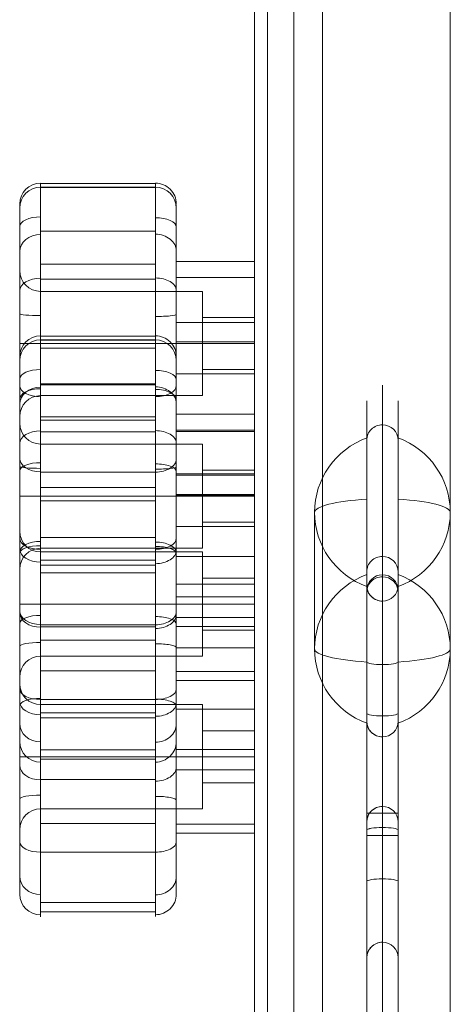
# Model space of a CAD drawing. Units: millimetres. Extents: x -99599 to -87174, y 31278 to 42603.
# Drawn here: x -97937 to -97855, y 37313 to 37502 of the extents above; entities that cross this region are included whole.
import ezdxf

# ---------------------------------------------------------------- set-up
doc = ezdxf.new("R2010")
doc.units = ezdxf.units.MM
doc.header["$MEASUREMENT"] = 0
for name, color, linetype, lineweight in [('access-new - Level 25', 7, 'Continuous', 0), ('access-new - Level 26', 7, 'Continuous', 0), ('common_[ID]_11_[Material]_Unchanged_[Source]_Cell - Level 25', 7, 'Continuous', 0), ('Level 8', 18, 'Continuous', 0), ('panels2_[ID]_57_[Material]_Unchanged_[Source]_SueLohman - Level 25', 7, 'Continuous', 0), ('panels2_[ID]_57_[Material]_Unchanged_[Source]_SueLohman - Level 26', 7, 'Continuous', 0)]:
    doc.layers.add(name, color=color, linetype=linetype, lineweight=lineweight)

# ---------------------------------------------------------------- blocks, each defined once
blk = doc.blocks.new('From Smart Solid_192')
at = {"layer": 'common_[ID]_11_[Material]_Unchanged_[Source]_Cell - Level 25', "color": 7, "linetype": 'Continuous', "lineweight": 13}
for p, q in [((-2.5, -435), (-2.5, 435)), ((2.5, -435), (2.5, 435))]:
    blk.add_line(p, q, dxfattribs=at)
blk = doc.blocks.new('From Smart Solid_195')
at = {"layer": 'common_[ID]_11_[Material]_Unchanged_[Source]_Cell - Level 25', "color": 7, "linetype": 'Continuous', "lineweight": 13}
for p, q in [((0, -435), (0, 435)), ((0, 435), (0, -435))]:
    blk.add_line(p, q, dxfattribs=at)
blk = doc.blocks.new('From Smart Solid_198')
at = {"layer": 'common_[ID]_11_[Material]_Unchanged_[Source]_Cell - Level 25', "color": 7, "linetype": 'Continuous', "lineweight": 13}
blk.add_line((-435, -435), (-435, 435), dxfattribs=at)
blk = doc.blocks.new('From Smart Solid_202')
at = {"layer": 'common_[ID]_11_[Material]_Unchanged_[Source]_Cell - Level 25', "color": 7, "linetype": 'Continuous', "lineweight": 13}
for p, q in [((-15, -435), (-15, 435)), ((15, 435), (15, -435))]:
    blk.add_line(p, q, dxfattribs=at)
blk = doc.blocks.new('common_6')
at = {"layer": 'common_[ID]_11_[Material]_Unchanged_[Source]_Cell - Level 25', "color": 7, "linetype": 'Continuous', "lineweight": 13}
for name, p in [('From Smart Solid_192', (-97887.1475, 37638.2015)), ('From Smart Solid_195', (-97889.6475, 37638.2015)), ('From Smart Solid_202', (-97869.6475, 37638.2015)), ('From Smart Solid_198', (-97419.6475, 37638.2015))]:
    blk.add_blockref(name, p, dxfattribs=at)
blk = doc.blocks.new('From Smart Solid_212')
at = {"layer": 'access-new - Level 26', "color": 7, "linetype": 'Continuous'}
for p, q in [((-18.5, 55.04), (3.5, 55.04)), ((-18.5, 54.35), (3.5, 54.35)), ((-18.5, 54.29), (3.5, 54.29)), ((-18.5, 45.92), (3.5, 45.92)), ((7.5, 40.11), (22.5, 40.11)), ((-22.5, 10.35), (-22.5, 38.35)), ((-18.5, 39.6), (3.5, 39.6)), ((-18.5, 36.67), (3.5, 36.67)), ((7.5, 36.99), (22.5, 36.99)), ((-18.5, 14.35), (-18.5, 34.35)), ((-18.5, 34.35), (12.5, 34.35)), ((12.5, 14.35), (12.5, 34.35)), ((7.5, 28.39), (22.5, 28.39)), ((12.5, 19.35), (12.5, 29.35)), ((12.5, 29.35), (22.5, 29.35)), ((22.5, 19.35), (22.5, 29.35)), ((7.5, 24.66), (22.5, 24.66)), ((-18.5, 24.35), (-22.5, 24.35)), ((-18.5, 24.35), (-22.5, 24.35)), ((-18.5, 24.35), (12.5, 24.35)), ((-18.5, 24.35), (12.5, 24.35)), ((-18.5, 23.43), (3.5, 23.43)), ((12.5, 24.35), (22.5, 24.35)), ((12.5, 24.35), (22.5, 24.35)), ((12.5, 19.35), (22.5, 19.35)), ((7.5, 18.54), (22.5, 18.54)), ((-18.5, 16.44), (3.5, 16.44)), ((-18.5, 14.35), (12.5, 14.35)), ((-18.5, 9.64), (3.5, 9.64)), ((7.5, 7.46), (22.5, 7.46)), ((-18.5, -0.31), (3.5, -0.31)), ((7.5, -0.63), (22.5, -0.63)), ((-18.5, -3.27), (3.5, -3.27)), ((7.5, -4.77), (22.5, -4.77)), ((-22.5, -39.65), (-22.5, -11.65)), ((-18.5, -35.65), (-18.5, -15.65)), ((-18.5, -15.65), (12.5, -15.65)), ((7.5, -16.54), (22.5, -16.54)), ((12.5, -35.65), (12.5, -15.65)), ((-18.5, -17.23), (3.5, -17.23)), ((-18.5, -18.2), (3.5, -18.2)), ((12.5, -30.65), (12.5, -20.65)), ((12.5, -20.65), (22.5, -20.65)), ((22.5, -30.65), (22.5, -20.65)), ((7.5, -24.27), (22.5, -24.27)), ((-18.5, -25.65), (-22.5, -25.65)), ((-18.5, -25.65), (-22.5, -25.65)), ((-18.5, -25.65), (12.5, -25.65)), ((-18.5, -25.65), (12.5, -25.65)), ((12.5, -25.65), (22.5, -25.65)), ((12.5, -25.65), (22.5, -25.65)), ((7.5, -28.19), (22.5, -28.19)), ((-18.5, -30.01), (3.5, -30.01)), ((12.5, -30.65), (22.5, -30.65)), ((-18.5, -35.65), (12.5, -35.65)), ((-18.5, -38.47), (3.5, -38.47)), ((7.5, -38.57), (22.5, -38.57)), ((7.5, -40.29), (22.5, -40.29)), ((-18.5, -43.96), (3.5, -43.96)), ((-18.5, -53.59), (3.5, -53.59)), ((-18.5, -55.41), (3.5, -55.41))]:
    blk.add_line(p, q, dxfattribs=at)
at = {"layer": 'access-new - Level 26', "color": 7, "linetype": 'Continuous', "extrusion": (0, 0, -1)}
for centre, start, end in [((18.5, 50.35), 0, 90), ((18.5, 38.35), 270, 0), ((18.5, -11.65), 270, 0)]:
    blk.add_arc(centre, 4, start, end, dxfattribs=at)
at = {"layer": 'access-new - Level 26', "color": 7, "linetype": 'Continuous'}
for centre, start, end in [((3.5, 50.35), 0, 90), ((-18.5, 10.35), 90, 180), ((-18.5, -39.65), 90, 180)]:
    blk.add_arc(centre, 4, start, end, dxfattribs=at)
for centre, ratio, start_param, end_param in [((-18.5, 51.12), 0.998731, 4.712389, 6.283185), ((-18.5, 46.83), 0.453738, 4.712389, 6.283185), ((-18.5, 42), 0.812174, 4.712389, 6.283185), ((-18.5, 34.48), 0.596002, 4.712389, 6.283185), ((3.5, 29.91), 0.092507, 1.570796, 3.141593), ((-18.5, 13.67), 0.503686, 4.712389, 6.283185), ((3.5, 16.29), 0.533523, 1.570796, 3.141593), ((3.5, 2.23), 0.644164, 1.570796, 3.141593), ((-18.5, -0.06), 0.385575, 4.712389, 6.283185), ((-18.5, -15.83), 0.343849, 4.712389, 6.283185), ((3.5, -15.34), 0.638443, 1.570796, 3.141593), ((3.5, -27.61), 0.682641, 1.570796, 3.141593), ((-18.5, -33.78), 0.196378, 4.712389, 6.283185), ((3.5, -41.98), 0.49388, 1.570796, 3.141593), ((3.5, -48.64), 0.881966, 1.570796, 3.141593), ((3.5, -52.01), 0.989751, 1.570796, 3.141593)]:
    blk.add_ellipse(centre, major_axis=(-4, 0), ratio=ratio, start_param=start_param, end_param=end_param, dxfattribs=at)
at = {"layer": 'access-new - Level 26', "color": 7, "linetype": 'Continuous', "extrusion": (0, 0, -1)}
for centre, ratio, start_param, end_param in [((3.5, 51.13), 0.998744, 1.570796, 3.141593), ((3.5, 46.71), 0.444866, 1.570796, 3.141593), ((3.5, 42.11), 0.803202, 1.570796, 3.141593), ((3.5, 34.53), 0.598902, 1.570796, 3.141593), ((-18.5, 30.07), 0.093752, 4.712389, 6.283185), ((-18.5, 16.26), 0.535215, 4.712389, 6.283185), ((3.5, 13.51), 0.509367, 1.570796, 3.141593), ((-18.5, 2.31), 0.646962, 4.712389, 6.283185), ((3.5, -0.22), 0.366372, 1.570796, 3.141593), ((-18.5, -15.07), 0.634381, 4.712389, 6.283185), ((3.5, -15.97), 0.34719, 1.570796, 3.141593), ((-18.5, -27.27), 0.701726, 4.712389, 6.283185), ((3.5, -33.99), 0.184251, 1.570796, 3.141593), ((-18.5, -41.98), 0.49388, 4.712389, 6.283185), ((-18.5, -48.58), 0.879965, 4.712389, 6.283185), ((-18.5, -52.02), 0.989896, 4.712389, 6.283185)]:
    blk.add_ellipse(centre, major_axis=(-4, 0), ratio=ratio, start_param=start_param, end_param=end_param, dxfattribs=at)
at = {"layer": 'access-new - Level 26', "color": 7, "linetype": 'Continuous'}
for points, knots in [([(-18.5, -43.96), (-18.5, -33.7), (-18.5, -22.23), (-18.5, 2.05), (-18.5, 18.29), (-18.5, 60.9), (-18.5, 54.35), (-18.5, 54.35)], [0, 0, 0, 0, 0.25, 0.375, 0.5, 0.75, 1, 1, 1, 1]), ([(3.5, 54.35), (3.5, 54.35), (3.5, 60.74), (3.5, 18.14), (3.5, 1.88), (3.5, -22.62), (3.5, -33.94), (3.5, -43.96)], [0, 0, 0, 0, 0.25, 0.5, 0.625, 0.75, 1, 1, 1, 1]), ([(-22.5, 50.35), (-22.5, 50.35), (-22.5, 56.42), (-22.5, 16.08), (-22.5, 0.77), (-22.5, -21.12), (-22.5, -32.29), (-22.5, -41.98)], [0, 0, 0, 0, 0.25, 0.5, 0.625, 0.75, 1, 1, 1, 1]), ([(-18.5, 54.35), (-18.5, 54.36), (-18.5, 42.32), (-18.5, 35.62), (-18.5, 7.95), (-18.5, -6.97), (-18.5, -31.21), (-18.5, -60.88), (-18.5, -58.04), (-18.5, -43.96)], [0, 0, 0, 0, 0.125, 0.25, 0.375, 0.5, 0.625, 0.75, 1, 1, 1, 1]), ([(3.5, -43.96), (3.5, -57.95), (3.5, -60.9), (3.5, -31.35), (3.5, -7.03), (3.5, 8.05), (3.5, 35.84), (3.5, 42.47), (3.5, 54.35), (3.5, 54.35)], [0, 0, 0, 0, 0.25, 0.375, 0.5, 0.625, 0.75, 0.875, 1, 1, 1, 1]), ([(7.5, -41.98), (7.5, -32.53), (7.5, -21.48), (7.5, 0.63), (7.5, 15.93), (7.5, 56.24), (7.5, 50.35), (7.5, 50.35)], [0, 0, 0, 0, 0.25, 0.375, 0.5, 0.75, 1, 1, 1, 1]), ([(-22.5, -41.98), (-22.5, -54.87), (-22.5, -55.69), (-22.5, -26.64), (-22.5, 0.18), (-22.5, 29.3), (-22.5, 39.23), (-22.5, 50.35), (-22.5, 50.35)], [0, 0, 0, 0, 0.25, 0.375, 0.5, 0.75, 0.875, 1, 1, 1, 1]), ([(7.5, 50.35), (7.5, 50.35), (7.5, 39.33), (7.5, 29.39), (7.5, 0.04), (7.5, -26.81), (7.5, -55.78), (7.5, -54.83), (7.5, -41.98)], [0, 0, 0, 0, 0.125, 0.25, 0.5, 0.625, 0.75, 1, 1, 1, 1]), ([(7.5, -40.29), (7.5, -44.48), (7.5, -28.38), (7.5, -9.38), (7.5, 11.15), (7.5, 29.77), (7.5, 41.04), (7.5, 40.11)], [0, 0, 0, 0, 0.268677, 0.365374, 0.590018, 0.785314, 1, 1, 1, 1]), ([(7.5, 40.11), (7.5, 38.97), (7.5, 18.08), (7.5, -17.8), (7.5, -35.85), (7.5, -40.29)], [0, 0, 0, 0, 0.305936, 0.66688, 1, 1, 1, 1]), ([(22.5, -40.29), (22.5, -44.48), (22.5, -28.38), (22.5, -9.38), (22.5, 11.15), (22.5, 29.77), (22.5, 41.04), (22.5, 40.11)], [0, 0, 0, 0, 0.268677, 0.365374, 0.590018, 0.785314, 1, 1, 1, 1]), ([(22.5, 40.11), (22.5, 38.97), (22.5, 18.08), (22.5, -17.8), (22.5, -35.85), (22.5, -40.29)], [0, 0, 0, 0, 0.305936, 0.66688, 1, 1, 1, 1])]:
    blk.add_open_spline(points, degree=3, knots=knots, dxfattribs=at)
blk = doc.blocks.new('From Smart Solid_214')
at = {"layer": 'access-new - Level 26', "color": 7, "linetype": 'Continuous'}
for p, q in [((-18.5, 55.04), (3.5, 55.04)), ((-18.5, 54.35), (3.5, 54.35)), ((-18.5, 54.29), (3.5, 54.29)), ((-18.5, 45.92), (3.5, 45.92)), ((7.5, 40.11), (22.5, 40.11)), ((-22.5, 10.35), (-22.5, 38.35)), ((-18.5, 39.6), (3.5, 39.6)), ((-18.5, 36.67), (3.5, 36.67)), ((7.5, 36.99), (22.5, 36.99)), ((-18.5, 14.35), (-18.5, 34.35)), ((-18.5, 34.35), (12.5, 34.35)), ((12.5, 14.35), (12.5, 34.35)), ((7.5, 28.39), (22.5, 28.39)), ((12.5, 19.35), (12.5, 29.35)), ((12.5, 29.35), (22.5, 29.35)), ((22.5, 19.35), (22.5, 29.35)), ((7.5, 24.66), (22.5, 24.66)), ((-18.5, 24.35), (-22.5, 24.35)), ((-18.5, 24.35), (-22.5, 24.35)), ((-18.5, 24.35), (12.5, 24.35)), ((-18.5, 24.35), (12.5, 24.35)), ((-18.5, 23.43), (3.5, 23.43)), ((12.5, 24.35), (22.5, 24.35)), ((12.5, 24.35), (22.5, 24.35)), ((12.5, 19.35), (22.5, 19.35)), ((7.5, 18.54), (22.5, 18.54)), ((-18.5, 16.44), (3.5, 16.44)), ((-18.5, 14.35), (12.5, 14.35)), ((-18.5, 9.64), (3.5, 9.64)), ((7.5, 7.46), (22.5, 7.46)), ((-18.5, -0.31), (3.5, -0.31)), ((7.5, -0.63), (22.5, -0.63)), ((-18.5, -3.27), (3.5, -3.27)), ((7.5, -4.77), (22.5, -4.77)), ((-22.5, -39.65), (-22.5, -11.65)), ((-18.5, -35.65), (-18.5, -15.65)), ((-18.5, -15.65), (12.5, -15.65)), ((7.5, -16.54), (22.5, -16.54)), ((12.5, -35.65), (12.5, -15.65)), ((-18.5, -17.23), (3.5, -17.23)), ((-18.5, -18.2), (3.5, -18.2)), ((12.5, -30.65), (12.5, -20.65)), ((12.5, -20.65), (22.5, -20.65)), ((22.5, -30.65), (22.5, -20.65)), ((7.5, -24.27), (22.5, -24.27)), ((-18.5, -25.65), (-22.5, -25.65)), ((-18.5, -25.65), (-22.5, -25.65)), ((-18.5, -25.65), (12.5, -25.65)), ((-18.5, -25.65), (12.5, -25.65)), ((12.5, -25.65), (22.5, -25.65)), ((12.5, -25.65), (22.5, -25.65)), ((7.5, -28.19), (22.5, -28.19)), ((-18.5, -30.02), (3.5, -30.02)), ((12.5, -30.65), (22.5, -30.65)), ((-18.5, -35.65), (12.5, -35.65)), ((-18.5, -38.47), (3.5, -38.47)), ((7.5, -38.57), (22.5, -38.57)), ((7.5, -40.29), (22.5, -40.29)), ((-18.5, -43.96), (3.5, -43.96)), ((-18.5, -53.59), (3.5, -53.59)), ((-18.5, -55.41), (3.5, -55.41))]:
    blk.add_line(p, q, dxfattribs=at)
at = {"layer": 'access-new - Level 26', "color": 7, "linetype": 'Continuous', "extrusion": (0, 0, -1)}
for centre, start, end in [((18.5, 50.35), 0, 90), ((18.5, 38.35), 270, 0), ((18.5, -11.65), 270, 0)]:
    blk.add_arc(centre, 4, start, end, dxfattribs=at)
at = {"layer": 'access-new - Level 26', "color": 7, "linetype": 'Continuous'}
for centre, start, end in [((3.5, 50.35), 0, 90), ((-18.5, 10.35), 90, 180), ((-18.5, -39.65), 90, 180)]:
    blk.add_arc(centre, 4, start, end, dxfattribs=at)
for centre, ratio, start_param, end_param in [((-18.5, 51.12), 0.998731, 4.712389, 6.283185), ((-18.5, 46.83), 0.453738, 4.712389, 6.283185), ((-18.5, 42), 0.812174, 4.712389, 6.283185), ((-18.5, 34.48), 0.596002, 4.712389, 6.283185), ((3.5, 29.91), 0.092507, 1.570796, 3.141593), ((-18.5, 13.66), 0.503686, 4.712389, 6.283185), ((3.5, 16.29), 0.533523, 1.570796, 3.141593), ((3.5, 2.23), 0.644164, 1.570796, 3.141593), ((-18.5, -0.06), 0.385575, 4.712389, 6.283185), ((-18.5, -15.83), 0.343849, 4.712389, 6.283185), ((3.5, -15.34), 0.638443, 1.570796, 3.141593), ((3.5, -27.61), 0.682641, 1.570796, 3.141593), ((-18.5, -33.78), 0.196378, 4.712389, 6.283185), ((3.5, -41.98), 0.49388, 1.570796, 3.141593), ((3.5, -48.64), 0.881966, 1.570796, 3.141593), ((3.5, -52.01), 0.989751, 1.570796, 3.141593)]:
    blk.add_ellipse(centre, major_axis=(-4, 0), ratio=ratio, start_param=start_param, end_param=end_param, dxfattribs=at)
at = {"layer": 'access-new - Level 26', "color": 7, "linetype": 'Continuous', "extrusion": (0, 0, -1)}
for centre, ratio, start_param, end_param in [((3.5, 51.13), 0.998744, 1.570796, 3.141593), ((3.5, 46.71), 0.444866, 1.570796, 3.141593), ((3.5, 42.11), 0.803202, 1.570796, 3.141593), ((3.5, 34.53), 0.598902, 1.570796, 3.141593), ((-18.5, 30.06), 0.093752, 4.712389, 6.283185), ((-18.5, 16.26), 0.535215, 4.712389, 6.283185), ((3.5, 13.51), 0.509367, 1.570796, 3.141593), ((-18.5, 2.31), 0.646962, 4.712389, 6.283185), ((3.5, -0.22), 0.366372, 1.570796, 3.141593), ((-18.5, -15.07), 0.634381, 4.712389, 6.283185), ((3.5, -15.97), 0.34719, 1.570796, 3.141593), ((-18.5, -27.28), 0.701726, 4.712389, 6.283185), ((3.5, -33.99), 0.184251, 1.570796, 3.141593), ((-18.5, -41.98), 0.49388, 4.712389, 6.283185), ((-18.5, -48.58), 0.879965, 4.712389, 6.283185), ((-18.5, -52.02), 0.989896, 4.712389, 6.283185)]:
    blk.add_ellipse(centre, major_axis=(-4, 0), ratio=ratio, start_param=start_param, end_param=end_param, dxfattribs=at)
at = {"layer": 'access-new - Level 26', "color": 7, "linetype": 'Continuous'}
for points, knots in [([(-18.5, -43.96), (-18.5, -33.7), (-18.5, -22.23), (-18.5, 2.05), (-18.5, 18.29), (-18.5, 60.9), (-18.5, 54.35), (-18.5, 54.35)], [0, 0, 0, 0, 0.25, 0.375, 0.5, 0.75, 1, 1, 1, 1]), ([(3.5, 54.35), (3.5, 54.35), (3.5, 60.74), (3.5, 18.14), (3.5, 1.88), (3.5, -22.62), (3.5, -33.94), (3.5, -43.96)], [0, 0, 0, 0, 0.25, 0.5, 0.625, 0.75, 1, 1, 1, 1]), ([(-22.5, 50.35), (-22.5, 50.35), (-22.5, 56.42), (-22.5, 16.08), (-22.5, 0.77), (-22.5, -21.12), (-22.5, -32.29), (-22.5, -41.98)], [0, 0, 0, 0, 0.25, 0.5, 0.625, 0.75, 1, 1, 1, 1]), ([(-18.5, 54.35), (-18.5, 54.36), (-18.5, 42.32), (-18.5, 35.62), (-18.5, 7.95), (-18.5, -6.97), (-18.5, -31.21), (-18.5, -60.88), (-18.5, -58.04), (-18.5, -43.96)], [0, 0, 0, 0, 0.125, 0.25, 0.375, 0.5, 0.625, 0.75, 1, 1, 1, 1]), ([(3.5, -43.96), (3.5, -57.95), (3.5, -60.9), (3.5, -31.35), (3.5, -7.03), (3.5, 8.05), (3.5, 35.84), (3.5, 42.47), (3.5, 54.35), (3.5, 54.35)], [0, 0, 0, 0, 0.25, 0.375, 0.5, 0.625, 0.75, 0.875, 1, 1, 1, 1]), ([(7.5, -41.98), (7.5, -32.53), (7.5, -21.48), (7.5, 0.63), (7.5, 15.93), (7.5, 56.24), (7.5, 50.35), (7.5, 50.35)], [0, 0, 0, 0, 0.25, 0.375, 0.5, 0.75, 1, 1, 1, 1]), ([(-22.5, -41.98), (-22.5, -54.87), (-22.5, -55.69), (-22.5, -26.64), (-22.5, 0.18), (-22.5, 29.3), (-22.5, 39.23), (-22.5, 50.35), (-22.5, 50.35)], [0, 0, 0, 0, 0.25, 0.375, 0.5, 0.75, 0.875, 1, 1, 1, 1]), ([(7.5, 50.35), (7.5, 50.35), (7.5, 39.33), (7.5, 29.39), (7.5, 0.04), (7.5, -26.81), (7.5, -55.79), (7.5, -54.83), (7.5, -41.98)], [0, 0, 0, 0, 0.125, 0.25, 0.5, 0.625, 0.75, 1, 1, 1, 1]), ([(7.5, -40.29), (7.5, -44.48), (7.5, -28.38), (7.5, -9.38), (7.5, 11.15), (7.5, 29.77), (7.5, 41.04), (7.5, 40.11)], [0, 0, 0, 0, 0.268677, 0.365374, 0.590018, 0.785314, 1, 1, 1, 1]), ([(7.5, 40.11), (7.5, 38.97), (7.5, 18.08), (7.5, -17.8), (7.5, -35.85), (7.5, -40.29)], [0, 0, 0, 0, 0.305936, 0.66688, 1, 1, 1, 1]), ([(22.5, -40.29), (22.5, -44.48), (22.5, -28.38), (22.5, -9.38), (22.5, 11.15), (22.5, 29.77), (22.5, 41.04), (22.5, 40.11)], [0, 0, 0, 0, 0.268677, 0.365374, 0.590018, 0.785314, 1, 1, 1, 1]), ([(22.5, 40.11), (22.5, 38.97), (22.5, 18.08), (22.5, -17.8), (22.5, -35.85), (22.5, -40.29)], [0, 0, 0, 0, 0.305936, 0.66688, 1, 1, 1, 1])]:
    blk.add_open_spline(points, degree=3, knots=knots, dxfattribs=at)
blk = doc.blocks.new('access-new')
at = {"layer": 'access-new - Level 25', "color": 156, "linetype": 'Continuous', "lineweight": 0}
for points in [[(-97892.15, 38068.2), (-97892.15, 37208.2), (-97892.15, 37208.2), (-97892.15, 38068.2)], [(-97892.15, 37208.2), (-97892.15, 38068.2), (-97879.15, 38068.2), (-97879.15, 37208.2)], [(-97892.15, 37208.2), (-97892.15, 38068.2), (-97879.15, 38068.2), (-97879.15, 37208.2)], [(-97879.15, 38068.2), (-97879.15, 37208.2), (-97879.15, 37208.2), (-97879.15, 38068.2)]]:
    blk.add_3dface(points, dxfattribs=at)
at = {"layer": 'access-new - Level 26', "color": 7, "linetype": 'Continuous'}
for name, p in [('From Smart Solid_212', (-97914.65, 37415.71)), ('From Smart Solid_214', (-97914.65, 37386.42))]:
    blk.add_blockref(name, p, dxfattribs=at)
blk = doc.blocks.new('From Smart Solid_650')
at = {"layer": 'panels2_[ID]_57_[Material]_Unchanged_[Source]_SueLohman - Level 26', "color": 7, "linetype": 'Continuous', "lineweight": 13}
for p, q in [((-5, -1.17), (-5, 27.61)), ((-5, 27.39), (-5, 1.17)), ((5, 13.11), (5, -13.11)), ((-5, -27.61), (-5, 1.17)), ((-5, -1.17), (-5, -27.39))]:
    blk.add_line(p, q, dxfattribs=at)
at = {"layer": 'panels2_[ID]_57_[Material]_Unchanged_[Source]_SueLohman - Level 26', "color": 7, "linetype": 'Continuous', "lineweight": 13, "extrusion": (0, 0, -1)}
for centre, ratio, end_param in [((-10.51, 13.11), 0.984808, 7.490684), ((-10.51, 13.11), 0.173648, 6.283185), ((-10.51, -13.11), 0.984808, 7.490684), ((-10.51, -13.11), 0.984808, 6.283185)]:
    blk.add_ellipse(centre, major_axis=(15.51, 0), ratio=ratio, start_param=5.075687, end_param=end_param, dxfattribs=at)
at = {"layer": 'panels2_[ID]_57_[Material]_Unchanged_[Source]_SueLohman - Level 26', "color": 7, "linetype": 'Continuous', "lineweight": 13}
for centre, major_axis, ratio, start_param, end_param in [((-10.51, 13.11), (15.51, 0), 0.984808, 5.075687, 6.283185), ((-10.51, -13.11), (-15.51, 0), 0.173648, 1.934094, 3.141593)]:
    blk.add_ellipse(centre, major_axis=major_axis, ratio=ratio, start_param=start_param, end_param=end_param, dxfattribs=at)
blk = doc.blocks.new('From Smart Solid_651')
at = {"layer": 'panels2_[ID]_57_[Material]_Unchanged_[Source]_SueLohman - Level 26', "color": 7, "linetype": 'Continuous', "lineweight": 13}
for p, q in [((-5, -1.17), (-5, 27.61)), ((-5, 27.39), (-5, 1.17)), ((5, 13.11), (5, -13.11)), ((-5, -27.61), (-5, 1.17)), ((-5, -1.17), (-5, -27.39))]:
    blk.add_line(p, q, dxfattribs=at)
at = {"layer": 'panels2_[ID]_57_[Material]_Unchanged_[Source]_SueLohman - Level 26', "color": 7, "linetype": 'Continuous', "lineweight": 13, "extrusion": (0, 0, -1)}
for centre, ratio, end_param in [((-10.51, 13.11), 0.984808, 7.490684), ((-10.51, 13.11), 0.173648, 6.283185), ((-10.51, -13.11), 0.984808, 7.490684), ((-10.51, -13.11), 0.984808, 6.283185)]:
    blk.add_ellipse(centre, major_axis=(15.51, 0), ratio=ratio, start_param=5.075687, end_param=end_param, dxfattribs=at)
at = {"layer": 'panels2_[ID]_57_[Material]_Unchanged_[Source]_SueLohman - Level 26', "color": 7, "linetype": 'Continuous', "lineweight": 13}
for centre, major_axis, ratio, start_param, end_param in [((-10.51, 13.11), (15.51, 0), 0.984808, 5.075687, 6.283185), ((-10.51, -13.11), (-15.51, 0), 0.173648, 1.934094, 3.141593)]:
    blk.add_ellipse(centre, major_axis=major_axis, ratio=ratio, start_param=start_param, end_param=end_param, dxfattribs=at)
blk = doc.blocks.new('From Smart Solid_652')
at = {"layer": 'panels2_[ID]_57_[Material]_Unchanged_[Source]_SueLohman - Level 26', "color": 7, "linetype": 'Continuous', "lineweight": 13}
for p, q in [((5, -1.17), (5, 27.61)), ((5, 27.39), (5, 1.17)), ((-5, 13.11), (-5, -13.11)), ((5, -27.61), (5, 1.17)), ((5, -1.17), (5, -27.39))]:
    blk.add_line(p, q, dxfattribs=at)
for centre, ratio, end_param in [((10.51, 13.11), 0.984808, 7.490684), ((10.51, 13.11), 0.173648, 6.283185), ((10.51, -13.11), 0.984808, 7.490684), ((10.51, -13.11), 0.984808, 6.283185)]:
    blk.add_ellipse(centre, major_axis=(-15.51, 0), ratio=ratio, start_param=5.075687, end_param=end_param, dxfattribs=at)
at = {"layer": 'panels2_[ID]_57_[Material]_Unchanged_[Source]_SueLohman - Level 26', "color": 7, "linetype": 'Continuous', "lineweight": 13, "extrusion": (0, 0, -1)}
for centre, major_axis, ratio, start_param, end_param in [((10.51, 13.11), (-15.51, 0), 0.984808, 5.075687, 6.283185), ((10.51, -13.11), (15.51, 0), 0.173648, 1.934094, 3.141593)]:
    blk.add_ellipse(centre, major_axis=major_axis, ratio=ratio, start_param=start_param, end_param=end_param, dxfattribs=at)
blk = doc.blocks.new('From Smart Solid_653')
at = {"layer": 'panels2_[ID]_57_[Material]_Unchanged_[Source]_SueLohman - Level 26', "color": 7, "linetype": 'Continuous', "lineweight": 13}
for p, q in [((5, -1.17), (5, 27.61)), ((5, 27.39), (5, 1.17)), ((-5, 13.11), (-5, -13.11)), ((5, -27.61), (5, 1.17)), ((5, -1.17), (5, -27.39))]:
    blk.add_line(p, q, dxfattribs=at)
for centre, ratio, end_param in [((10.51, 13.11), 0.984808, 7.490684), ((10.51, 13.11), 0.173648, 6.283185), ((10.51, -13.11), 0.984808, 7.490684), ((10.51, -13.11), 0.984808, 6.283185)]:
    blk.add_ellipse(centre, major_axis=(-15.51, 0), ratio=ratio, start_param=5.075687, end_param=end_param, dxfattribs=at)
at = {"layer": 'panels2_[ID]_57_[Material]_Unchanged_[Source]_SueLohman - Level 26', "color": 7, "linetype": 'Continuous', "lineweight": 13, "extrusion": (0, 0, -1)}
for centre, major_axis, ratio, start_param, end_param in [((10.51, 13.11), (-15.51, 0), 0.984808, 5.075687, 6.283185), ((10.51, -13.11), (15.51, 0), 0.173648, 1.934094, 3.141593)]:
    blk.add_ellipse(centre, major_axis=major_axis, ratio=ratio, start_param=start_param, end_param=end_param, dxfattribs=at)
blk = doc.blocks.new('From Smart Solid_668')
at = {"layer": 'panels2_[ID]_57_[Material]_Unchanged_[Source]_SueLohman - Level 25', "color": 40, "linetype": 'Continuous', "lineweight": 13}
for p, q in [((30, 106.83), (30, 114.43)), ((27, 103.88), (27, 111.43)), ((33, 103.88), (33, 111.43)), ((30, 81.58), (30, 106.83)), ((30, 106.83), (30, 81.58)), ((27, 103.88), (27, 78.63)), ((27, 78.63), (27, 103.88)), ((33, 103.88), (33, 78.63)), ((33, 78.63), (33, 103.88)), ((30, 32.34), (30, 81.58)), ((30, 73.99), (30, 81.58)), ((27, 70.99), (27, 78.63)), ((27, 32.34), (27, 78.63)), ((30, 28.06), (30, 78.06)), ((33, 70.99), (33, 78.63)), ((33, 32.34), (33, 78.63)), ((27, 76.22), (27, 61.35)), ((27, 76.22), (27, 61.35)), ((27, 75.95), (27, 49.9)), ((27, 49.9), (27, 75.95)), ((33, 61.35), (33, 76.22)), ((33, 61.35), (33, 76.22)), ((33, 75.95), (33, 49.9)), ((33, 49.9), (33, 75.95)), ((27, 28.06), (27, 75.06)), ((33, 28.06), (33, 75.06)), ((30, 73.22), (30, 60.83)), ((30, 73.22), (30, 60.83)), ((30, 72.99), (30, 46.95)), ((30, 46.95), (30, 72.99)), ((27, 51.5), (27, 61.35)), ((27, 61.35), (27, 51.5)), ((30, 50.98), (30, 60.83)), ((30, 60.83), (30, 50.98)), ((33, 51.5), (33, 61.35)), ((33, 61.35), (33, 51.5)), ((27, 51.5), (27, 30.65)), ((27, 51.5), (27, 30.65)), ((33, 30.65), (33, 51.5)), ((33, 30.65), (33, 51.5)), ((27, 49.9), (27, 29.05)), ((27, 49.9), (27, 29.05)), ((30, 50.98), (30, 33.6)), ((30, 50.98), (30, 33.6)), ((33, 29.05), (33, 49.9)), ((33, 29.05), (33, 49.9)), ((30, 46.95), (30, 29.57)), ((30, 46.95), (30, 29.57)), ((27, -108.43), (27, 32.34)), ((30, 32.34), (27, 32.34)), ((30, 7.55), (30, 33.6)), ((30, 33.6), (30, 7.55)), ((30, -111.43), (30, 32.34)), ((33, 32.34), (30, 32.34)), ((33, -108.43), (33, 32.34)), ((27, 4.6), (27, 30.65)), ((27, 30.65), (27, 4.6)), ((33, 4.6), (33, 30.65)), ((33, 30.65), (33, 4.6)), ((27, 29.05), (27, 19.2)), ((27, 19.2), (27, 29.05)), ((30, 29.57), (30, 19.72)), ((30, 19.72), (30, 29.57)), ((33, 29.05), (33, 19.2)), ((33, 19.2), (33, 29.05)), ((27, 28.06), (27, -108.43)), ((27, 28.06), (30, 28.06)), ((27, 28.06), (30, 28.06)), ((30, 28.06), (30, -111.43)), ((30, 28.06), (33, 28.06)), ((30, 28.06), (33, 28.06)), ((33, 28.06), (33, -108.43)), ((27, 19.2), (27, 4.33)), ((27, 19.2), (27, 4.33)), ((30, 19.72), (30, 7.33)), ((30, 19.72), (30, 7.33)), ((33, 4.33), (33, 19.2)), ((33, 4.33), (33, 19.2)), ((-30, -108.43), (17, -108.43)), ((-30, -108.43), (17, -108.43)), ((27, -108.43), (17, -108.43)), ((17, -111.43), (17, -108.43)), ((27, -108.43), (17, -108.43)), ((17, -111.43), (17, -108.43)), ((30, -111.43), (27, -108.43)), ((30, -111.43), (27, -108.43)), ((30, -111.43), (33, -108.43)), ((33, -108.43), (30, -111.43)), ((33, -108.43), (33, -111.43)), ((33, -108.43), (33, -111.43)), ((-33, -111.43), (17, -111.43)), ((-33, -111.43), (17, -111.43)), ((30, -111.43), (17, -111.43)), ((17, -114.43), (17, -111.43)), ((30, -111.43), (17, -111.43)), ((17, -114.43), (17, -111.43)), ((33, -111.43), (30, -111.43)), ((33, -111.43), (30, -111.43)), ((33, -111.43), (33, -114.43)), ((33, -111.43), (33, -114.43)), ((-30, -114.43), (17, -114.43)), ((-30, -114.43), (17, -114.43)), ((17, -114.43), (33, -114.43)), ((17, -114.43), (33, -114.43))]:
    blk.add_line(p, q, dxfattribs=at)
at = {"layer": 'panels2_[ID]_57_[Material]_Unchanged_[Source]_SueLohman - Level 25', "color": 40, "linetype": 'Continuous', "lineweight": 13, "extrusion": (0, 0, -1)}
for centre, start, end in [((-30, 75.06), 360, 90), ((-30, 75.06), 90, 180), ((30, -111.43), 360, 90), ((30, -111.43), 360, 90), ((30, -111.43), 270, 360), ((30, -111.43), 270, 360)]:
    blk.add_arc(centre, 3, start, end, dxfattribs=at)
at = {"layer": 'panels2_[ID]_57_[Material]_Unchanged_[Source]_SueLohman - Level 25', "color": 40, "linetype": 'Continuous', "lineweight": 13}
for centre, ratio, start_param, end_param in [((30, 103.88), 0.984808, 1.570796, 3.141593), ((30, 103.88), 0.984808, 1.570796, 3.141593), ((30, 103.88), 0.984808, 0, 1.570796), ((30, 103.88), 0.984808, 0, 1.570796), ((30, 78.63), 0.984808, 1.570797, 3.141594), ((30, 78.63), 0.984808, 1.570796, 3.141593), ((30, 78.63), 0.984808, 0, 1.570796), ((30, 78.63), 0.984808, 0, 1.570796), ((30, 74.71), 0.99259, 1.570796, 3.141593), ((30, 74.71), 0.99259, 0, 1.570796), ((30, 75.95), 0.984808, 3.141593, 4.712389), ((30, 75.95), 0.984808, 4.712389, 6.283185), ((30, 61.35), 0.173648, 3.141593, 4.712389), ((30, 61.35), 0.173648, 4.712389, 6.283185), ((30, 51.5), 0.173648, 3.141593, 4.712389), ((30, 51.5), 0.173648, 4.712389, 6.283185), ((30, 49.9), 0.984808, 3.141593, 4.712389), ((30, 49.9), 0.984808, 4.712389, 6.283185), ((30, 30.65), 0.984808, 1.570796, 3.141593), ((30, 30.65), 0.984808, 0, 1.570796), ((30, 29.05), 0.173648, 1.570796, 3.141593), ((30, 29.05), 0.173648, 0, 1.570796), ((30, 19.2), 0.173648, 1.570796, 3.141593), ((30, 19.2), 0.173648, 0, 1.570796), ((30, 4.6), 0.984808, 1.570796, 3.141593), ((30, 4.6), 0.984808, 0, 1.570796)]:
    blk.add_ellipse(centre, major_axis=(3, 0), ratio=ratio, start_param=start_param, end_param=end_param, dxfattribs=at)
at = {"layer": 'panels2_[ID]_57_[Material]_Unchanged_[Source]_SueLohman - Level 25', "color": 40, "linetype": 'Continuous', "lineweight": 13, "extrusion": (0, 0, -1)}
for centre, ratio, start_param, end_param in [((30, 75.95), 0.984808, 1.570796, 3.141593), ((30, 75.95), 0.984808, 0, 1.570796), ((30, 61.35), 0.173648, 1.570796, 3.141593), ((30, 61.35), 0.173648, 0, 1.570796), ((30, 51.5), 0.173648, 1.570796, 3.141593), ((30, 51.5), 0.173648, 0, 1.570796), ((30, 49.9), 0.984808, 1.570796, 3.141593), ((30, 49.9), 0.984808, 0, 1.570796), ((30, 30.65), 0.984808, 3.141593, 4.712389), ((30, 30.65), 0.984808, 4.712389, 6.283185), ((30, 29.05), 0.173648, 3.141593, 4.712389), ((30, 29.05), 0.173648, 4.712389, 6.283185), ((30, 19.2), 0.173648, 3.141593, 4.712389), ((30, 19.2), 0.173648, 4.712389, 6.283185), ((30, 4.6), 0.984808, 3.141593, 4.712389), ((30, 4.6), 0.984808, 4.712389, 6.283185)]:
    blk.add_ellipse(centre, major_axis=(3, 0), ratio=ratio, start_param=start_param, end_param=end_param, dxfattribs=at)
at = {"layer": 'panels2_[ID]_57_[Material]_Unchanged_[Source]_SueLohman - Level 25', "color": 40, "linetype": 'Continuous', "lineweight": 13}
for p in [(-30, -108.43), (27, -108.43), (-33, -111.43), (-30, -114.43), (33, -114.43)]:
    blk.add_point(p, dxfattribs=at)
blk = doc.blocks.new('panels2_3')
at = {"layer": 'panels2_[ID]_57_[Material]_Unchanged_[Source]_SueLohman - Level 25', "color": 40, "linetype": 'Continuous', "lineweight": 13}
blk.add_blockref('From Smart Solid_668', (-97897.6475, 37317.6295), dxfattribs=at)
at = {"layer": 'panels2_[ID]_57_[Material]_Unchanged_[Source]_SueLohman - Level 26', "color": 7, "linetype": 'Continuous', "lineweight": 13}
for name, p in [('From Smart Solid_652', (-97875.6475, 37394.577)), ('From Smart Solid_653', (-97875.6475, 37394.577)), ('From Smart Solid_650', (-97859.6475, 37394.577)), ('From Smart Solid_651', (-97859.6475, 37394.577))]:
    blk.add_blockref(name, p, dxfattribs=at)

msp = doc.modelspace()

# ---------------------------------------------------------------- block references
at = {"layer": 'Level 8', "color": 7, "linetype": 'Continuous', "lineweight": 0}
for name in ['common_6', 'panels2_3', 'access-new']:
    msp.add_blockref(name, (0, 0), dxfattribs=at)

doc.saveas('drawing.dxf')
